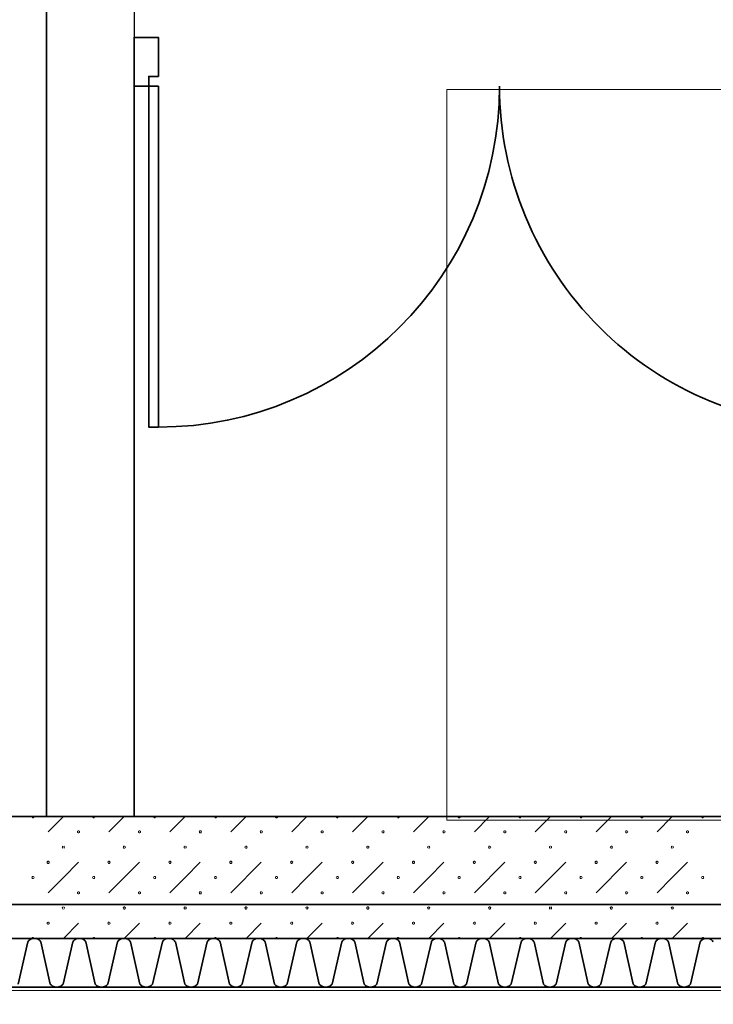
# Model space of a CAD drawing. Units: millimetres. Extents: x -30623 to 17605, y -16271 to 21066.
# Drawn here: x 1331 to 2755, y -14650 to -12628 of the extents above; entities that cross this region are included whole.
import ezdxf

# ---------------------------------------------------------------- set-up
doc = ezdxf.new("R2010")
doc.units = ezdxf.units.MM
for name, color, linetype, lineweight in [('Calque commun', 6, 'Continuous', 9), ('Nouveau calque 0', 5, 'Continuous', 9), ('PASSERRELLE_dwg', 8, 'Continuous', 9)]:
    doc.layers.add(name, color=color, linetype=linetype, lineweight=lineweight)

# ---------------------------------------------------------------- blocks, each defined once
blk = doc.blocks.new('PASSERRELLE_dwg_ArcOpen_doors-4 - 4492 - 206-261876-Niveau 1')
at = {"layer": 'Calque commun', "color": 52, "lineweight": 35, "flags": 128}
for points in [[(50, 180), (50, 880), (30, 880), (30, 180)], [(1450, 180), (1470, 180), (1470, 880), (1450, 880)], [(0, 180), (30, 180), (30, 160), (50, 160), (50, 80), (0, 80)], [(1500, 180), (1470, 180), (1470, 160), (1450, 160), (1450, 80), (1500, 80)]]:
    blk.add_lwpolyline(points, close=True, dxfattribs=at)
at = {"layer": 'Calque commun', "color": 52, "lineweight": 35}
for centre, start, end in [((50, 180), 360, 90), ((1450, 180), 90, 180)]:
    blk.add_arc(centre, 700, start, end, dxfattribs=at)
blk = doc.blocks.new('PASSERRELLE_dwg_ArcEndCnd_sys_ec - 4494 - 246-261878-Niveau 1')
at = {"layer": 'Calque commun', "color": 7, "lineweight": 25}
blk.add_line((0, 0), (0, 180), dxfattribs=at)
blk = doc.blocks.new('PASSERRELLE_dwg-245445-Niveau 1')
at = {"layer": 'Calque commun', "color": 210, "lineweight": 35, "flags": 128}
blk.add_lwpolyline([(148001.4, 143317.7), (113867.7, 143317.7), (113867.7, 176451.4), (148001.4, 176561.4)], close=True, dxfattribs=at)
blk.add_lwpolyline([(143076.7, 145177.5), (143076.7, 148177.7), (148001.4, 148177.7), (148001.4, 148357.7), (142896.7, 148357.7), (142896.7, 143497.7), (143076.7, 143497.7), (143076.7, 144997.5), (143076.7, 144997.5)], dxfattribs=at)
at = {"layer": 'Nouveau calque 0'}
for p, q in [((142900.1, 143466.5), (142931.4, 143497.7)), ((143056.4, 143497.7), (143025.1, 143466.5)), ((143150.1, 143466.5), (143181.4, 143497.7)), ((143306.4, 143497.7), (143275.1, 143466.5)), ((143400.1, 143466.5), (143431.4, 143497.7)), ((143556.4, 143497.7), (143525.1, 143466.5)), ((143650.1, 143466.5), (143681.4, 143497.7)), ((143806.4, 143497.7), (143775.1, 143466.5)), ((143900.1, 143466.5), (143931.4, 143497.7)), ((144056.4, 143497.7), (144025.1, 143466.5)), ((144150.1, 143466.5), (144181.4, 143497.7)), ((143087.6, 143404), (143025.1, 143341.5)), ((143337.6, 143404), (143275.1, 143341.5)), ((143587.6, 143404), (143525.1, 143341.5)), ((143837.6, 143404), (143775.1, 143341.5)), ((144087.6, 143404), (144025.1, 143341.5)), ((142962.6, 143279), (142931.4, 143247.7)), ((143087.6, 143279), (143056.4, 143247.7)), ((143212.6, 143279), (143181.4, 143247.7)), ((143337.6, 143279), (143306.4, 143247.7)), ((143462.6, 143279), (143431.4, 143247.7)), ((143587.6, 143279), (143556.4, 143247.7)), ((143712.6, 143279), (143681.4, 143247.7)), ((143837.6, 143279), (143806.4, 143247.7)), ((143962.6, 143279), (143931.4, 143247.7)), ((144087.6, 143279), (144056.4, 143247.7)), ((144212.6, 143279), (144181.4, 143247.7))]:
    blk.add_line(p, q, dxfattribs=at)
at = {"layer": 'Nouveau calque 0', "color": 160, "lineweight": 35}
for p, q in [((121016.8, 143247.7), (148001.4, 143247.7)), ((121016.8, 143147.7), (148001.4, 143147.7))]:
    blk.add_line(p, q, dxfattribs=at)
at = {"layer": 'Nouveau calque 0', "flags": 128}
for points in [[(121758.8, 141608.7), (121758.8, 143140.7), (150323.4, 143140.7), (150323.4, 144990.4), (153386.1, 144990.4), (153386.1, 141608.7)], [(142871.2, 143497.7), (142870.7, 143496.4), (142869.6, 143495.6), (142868.2, 143495.6), (142867.1, 143496.4), (142866.6, 143497.7)], [(142996.2, 143497.7), (142995.7, 143496.4), (142994.6, 143495.6), (142993.2, 143495.6), (142992.1, 143496.4), (142991.6, 143497.7)], [(143121.2, 143497.7), (143120.7, 143496.4), (143119.6, 143495.6), (143118.2, 143495.6), (143117.1, 143496.4), (143116.6, 143497.7)], [(143246.2, 143497.7), (143245.7, 143496.4), (143244.6, 143495.6), (143243.2, 143495.6), (143242.1, 143496.4), (143241.6, 143497.7)], [(143371.2, 143497.7), (143370.7, 143496.4), (143369.6, 143495.6), (143368.2, 143495.6), (143367.1, 143496.4), (143366.6, 143497.7)], [(143496.2, 143497.7), (143495.7, 143496.4), (143494.6, 143495.6), (143493.2, 143495.6), (143492.1, 143496.4), (143491.6, 143497.7)], [(143621.2, 143497.7), (143620.7, 143496.4), (143619.6, 143495.6), (143618.2, 143495.6), (143617.1, 143496.4), (143616.6, 143497.7)], [(143746.2, 143497.7), (143745.7, 143496.4), (143744.6, 143495.6), (143743.2, 143495.6), (143742.1, 143496.4), (143741.6, 143497.7)], [(143871.2, 143497.7), (143870.7, 143496.4), (143869.6, 143495.6), (143868.2, 143495.6), (143867.1, 143496.4), (143866.6, 143497.7)], [(143996.2, 143497.7), (143995.7, 143496.4), (143994.6, 143495.6), (143993.2, 143495.6), (143992.1, 143496.4), (143991.6, 143497.7)], [(144121.2, 143497.7), (144120.7, 143496.4), (144119.6, 143495.6), (144118.2, 143495.6), (144117.1, 143496.4), (144116.6, 143497.7)], [(144246.2, 143497.7), (144245.7, 143496.4), (144244.6, 143495.6), (144243.2, 143495.6), (144242.1, 143496.4), (144241.6, 143497.7)], [(142930.7, 143437.4), (142929.6, 143436.5), (142929.1, 143435.2), (142929.6, 143433.9), (142930.7, 143433.1)], [(142932.1, 143433.1), (142933.2, 143433.9), (142933.7, 143435.2), (142933.2, 143436.5), (142932.1, 143437.4)], [(143180.7, 143437.4), (143179.6, 143436.5), (143179.1, 143435.2), (143179.6, 143433.9), (143180.7, 143433.1)], [(143182.1, 143433.1), (143183.2, 143433.9), (143183.7, 143435.2), (143183.2, 143436.5), (143182.1, 143437.4)], [(143430.7, 143437.4), (143429.6, 143436.5), (143429.1, 143435.2), (143429.6, 143433.9), (143430.7, 143433.1)], [(143432.1, 143433.1), (143433.2, 143433.9), (143433.7, 143435.2), (143433.2, 143436.5), (143432.1, 143437.4)], [(143680.7, 143437.4), (143679.6, 143436.5), (143679.1, 143435.2), (143679.6, 143433.9), (143680.7, 143433.1)], [(143682.1, 143433.1), (143683.2, 143433.9), (143683.7, 143435.2), (143683.2, 143436.5), (143682.1, 143437.4)], [(143930.7, 143437.4), (143929.6, 143436.5), (143929.1, 143435.2), (143929.6, 143433.9), (143930.7, 143433.1)], [(143932.1, 143433.1), (143933.2, 143433.9), (143933.7, 143435.2), (143933.2, 143436.5), (143932.1, 143437.4)], [(144180.7, 143437.4), (144179.6, 143436.5), (144179.1, 143435.2), (144179.6, 143433.9), (144180.7, 143433.1)], [(144182.1, 143433.1), (144183.2, 143433.9), (144183.7, 143435.2), (144183.2, 143436.5), (144182.1, 143437.4)], [(142962.6, 143404), (142931.4, 143372.7), (142900.1, 143341.5)], [(143212.6, 143404), (143181.4, 143372.7), (143150.1, 143341.5)], [(143462.6, 143404), (143431.4, 143372.7), (143400.1, 143341.5)], [(143712.6, 143404), (143681.4, 143372.7), (143650.1, 143341.5)], [(143962.6, 143404), (143931.4, 143372.7), (143900.1, 143341.5)], [(144212.6, 143404), (144181.4, 143372.7), (144150.1, 143341.5)], [(142930.7, 143312.4), (142929.6, 143311.5), (142929.1, 143310.2), (142929.6, 143308.9), (142930.7, 143308.1)], [(142932.1, 143308.1), (142933.2, 143308.9), (142933.7, 143310.2), (142933.2, 143311.5), (142932.1, 143312.4)], [(143180.7, 143312.4), (143179.6, 143311.5), (143179.1, 143310.2), (143179.6, 143308.9), (143180.7, 143308.1)], [(143182.1, 143308.1), (143183.2, 143308.9), (143183.7, 143310.2), (143183.2, 143311.5), (143182.1, 143312.4)], [(143430.7, 143312.4), (143429.6, 143311.5), (143429.1, 143310.2), (143429.6, 143308.9), (143430.7, 143308.1)], [(143432.1, 143308.1), (143433.2, 143308.9), (143433.7, 143310.2), (143433.2, 143311.5), (143432.1, 143312.4)], [(143680.7, 143312.4), (143679.6, 143311.5), (143679.1, 143310.2), (143679.6, 143308.9), (143680.7, 143308.1)], [(143682.1, 143308.1), (143683.2, 143308.9), (143683.7, 143310.2), (143683.2, 143311.5), (143682.1, 143312.4)], [(143930.7, 143312.4), (143929.6, 143311.5), (143929.1, 143310.2), (143929.6, 143308.9), (143930.7, 143308.1)], [(143932.1, 143308.1), (143933.2, 143308.9), (143933.7, 143310.2), (143933.2, 143311.5), (143932.1, 143312.4)], [(144180.7, 143312.4), (144179.6, 143311.5), (144179.1, 143310.2), (144179.6, 143308.9), (144180.7, 143308.1)], [(144182.1, 143308.1), (144183.2, 143308.9), (144183.7, 143310.2), (144183.2, 143311.5), (144182.1, 143312.4)], [(142871.2, 143247.7), (142870.7, 143249), (142869.6, 143249.9), (142868.2, 143249.9), (142867.1, 143249), (142866.6, 143247.7)], [(142996.2, 143247.7), (142995.7, 143249), (142994.6, 143249.9), (142993.2, 143249.9), (142992.1, 143249), (142991.6, 143247.7)], [(143121.2, 143247.7), (143120.7, 143249), (143119.6, 143249.9), (143118.2, 143249.9), (143117.1, 143249), (143116.6, 143247.7)], [(143246.2, 143247.7), (143245.7, 143249), (143244.6, 143249.9), (143243.2, 143249.9), (143242.1, 143249), (143241.6, 143247.7)], [(143371.2, 143247.7), (143370.7, 143249), (143369.6, 143249.9), (143368.2, 143249.9), (143367.1, 143249), (143366.6, 143247.7)], [(143496.2, 143247.7), (143495.7, 143249), (143494.6, 143249.9), (143493.2, 143249.9), (143492.1, 143249), (143491.6, 143247.7)], [(143621.2, 143247.7), (143620.7, 143249), (143619.6, 143249.9), (143618.2, 143249.9), (143617.1, 143249), (143616.6, 143247.7)], [(143746.2, 143247.7), (143745.7, 143249), (143744.6, 143249.9), (143743.2, 143249.9), (143742.1, 143249), (143741.6, 143247.7)], [(143871.2, 143247.7), (143870.7, 143249), (143869.6, 143249.9), (143868.2, 143249.9), (143867.1, 143249), (143866.6, 143247.7)], [(143996.2, 143247.7), (143995.7, 143249), (143994.6, 143249.9), (143993.2, 143249.9), (143992.1, 143249), (143991.6, 143247.7)], [(144121.2, 143247.7), (144120.7, 143249), (144119.6, 143249.9), (144118.2, 143249.9), (144117.1, 143249), (144116.6, 143247.7)], [(144246.2, 143247.7), (144245.7, 143249), (144244.6, 143249.9), (144243.2, 143249.9), (144242.1, 143249), (144241.6, 143247.7)]]:
    blk.add_lwpolyline(points, dxfattribs=at)
for points in [[(150143.4, 143490.7), (143718.7, 143490.7), (143718.7, 144990.4), (150143.4, 144990.4)], [(142964.9, 143466.5), (142964.5, 143465.1), (142963.3, 143464.3), (142961.9, 143464.3), (142960.8, 143465.1), (142960.4, 143466.5), (142960.8, 143467.8), (142961.9, 143468.6), (142963.3, 143468.6), (142964.5, 143467.8)], [(143089.9, 143466.5), (143089.5, 143465.1), (143088.3, 143464.3), (143086.9, 143464.3), (143085.8, 143465.1), (143085.4, 143466.5), (143085.8, 143467.8), (143086.9, 143468.6), (143088.3, 143468.6), (143089.5, 143467.8)], [(143214.9, 143466.5), (143214.5, 143465.1), (143213.3, 143464.3), (143211.9, 143464.3), (143210.8, 143465.1), (143210.4, 143466.5), (143210.8, 143467.8), (143211.9, 143468.6), (143213.3, 143468.6), (143214.5, 143467.8)], [(143339.9, 143466.5), (143339.5, 143465.1), (143338.3, 143464.3), (143336.9, 143464.3), (143335.8, 143465.1), (143335.4, 143466.5), (143335.8, 143467.8), (143336.9, 143468.6), (143338.3, 143468.6), (143339.5, 143467.8)], [(143464.9, 143466.5), (143464.5, 143465.1), (143463.3, 143464.3), (143461.9, 143464.3), (143460.8, 143465.1), (143460.4, 143466.5), (143460.8, 143467.8), (143461.9, 143468.6), (143463.3, 143468.6), (143464.5, 143467.8)], [(143589.9, 143466.5), (143589.5, 143465.1), (143588.3, 143464.3), (143586.9, 143464.3), (143585.8, 143465.1), (143585.4, 143466.5), (143585.8, 143467.8), (143586.9, 143468.6), (143588.3, 143468.6), (143589.5, 143467.8)], [(143714.9, 143466.5), (143714.5, 143465.1), (143713.3, 143464.3), (143711.9, 143464.3), (143710.8, 143465.1), (143710.4, 143466.5), (143710.8, 143467.8), (143711.9, 143468.6), (143713.3, 143468.6), (143714.5, 143467.8)], [(143839.9, 143466.5), (143839.5, 143465.1), (143838.3, 143464.3), (143836.9, 143464.3), (143835.8, 143465.1), (143835.4, 143466.5), (143835.8, 143467.8), (143836.9, 143468.6), (143838.3, 143468.6), (143839.5, 143467.8)], [(143964.9, 143466.5), (143964.5, 143465.1), (143963.3, 143464.3), (143961.9, 143464.3), (143960.8, 143465.1), (143960.4, 143466.5), (143960.8, 143467.8), (143961.9, 143468.6), (143963.3, 143468.6), (143964.5, 143467.8)], [(144089.9, 143466.5), (144089.5, 143465.1), (144088.3, 143464.3), (144086.9, 143464.3), (144085.8, 143465.1), (144085.4, 143466.5), (144085.8, 143467.8), (144086.9, 143468.6), (144088.3, 143468.6), (144089.5, 143467.8)], [(144214.9, 143466.5), (144214.5, 143465.1), (144213.3, 143464.3), (144211.9, 143464.3), (144210.8, 143465.1), (144210.4, 143466.5), (144210.8, 143467.8), (144211.9, 143468.6), (144213.3, 143468.6), (144214.5, 143467.8)], [(143058.7, 143435.2), (143058.2, 143433.9), (143057.1, 143433.1), (143055.7, 143433.1), (143054.6, 143433.9), (143054.1, 143435.2), (143054.6, 143436.5), (143055.7, 143437.4), (143057.1, 143437.4), (143058.2, 143436.5)], [(143308.7, 143435.2), (143308.2, 143433.9), (143307.1, 143433.1), (143305.7, 143433.1), (143304.6, 143433.9), (143304.1, 143435.2), (143304.6, 143436.5), (143305.7, 143437.4), (143307.1, 143437.4), (143308.2, 143436.5)], [(143558.7, 143435.2), (143558.2, 143433.9), (143557.1, 143433.1), (143555.7, 143433.1), (143554.6, 143433.9), (143554.1, 143435.2), (143554.6, 143436.5), (143555.7, 143437.4), (143557.1, 143437.4), (143558.2, 143436.5)], [(143808.7, 143435.2), (143808.2, 143433.9), (143807.1, 143433.1), (143805.7, 143433.1), (143804.6, 143433.9), (143804.1, 143435.2), (143804.6, 143436.5), (143805.7, 143437.4), (143807.1, 143437.4), (143808.2, 143436.5)], [(144058.7, 143435.2), (144058.2, 143433.9), (144057.1, 143433.1), (144055.7, 143433.1), (144054.6, 143433.9), (144054.1, 143435.2), (144054.6, 143436.5), (144055.7, 143437.4), (144057.1, 143437.4), (144058.2, 143436.5)], [(142902.4, 143404), (142902, 143402.6), (142900.8, 143401.8), (142899.4, 143401.8), (142898.3, 143402.6), (142897.9, 143404), (142898.3, 143405.3), (142899.4, 143406.1), (142900.8, 143406.1), (142902, 143405.3)], [(143027.4, 143404), (143027, 143402.6), (143025.8, 143401.8), (143024.4, 143401.8), (143023.3, 143402.6), (143022.9, 143404), (143023.3, 143405.3), (143024.4, 143406.1), (143025.8, 143406.1), (143027, 143405.3)], [(143152.4, 143404), (143152, 143402.6), (143150.8, 143401.8), (143149.4, 143401.8), (143148.3, 143402.6), (143147.9, 143404), (143148.3, 143405.3), (143149.4, 143406.1), (143150.8, 143406.1), (143152, 143405.3)], [(143277.4, 143404), (143277, 143402.6), (143275.8, 143401.8), (143274.4, 143401.8), (143273.3, 143402.6), (143272.9, 143404), (143273.3, 143405.3), (143274.4, 143406.1), (143275.8, 143406.1), (143277, 143405.3)], [(143402.4, 143404), (143402, 143402.6), (143400.8, 143401.8), (143399.4, 143401.8), (143398.3, 143402.6), (143397.9, 143404), (143398.3, 143405.3), (143399.4, 143406.1), (143400.8, 143406.1), (143402, 143405.3)], [(143527.4, 143404), (143527, 143402.6), (143525.8, 143401.8), (143524.4, 143401.8), (143523.3, 143402.6), (143522.9, 143404), (143523.3, 143405.3), (143524.4, 143406.1), (143525.8, 143406.1), (143527, 143405.3)], [(143652.4, 143404), (143652, 143402.6), (143650.8, 143401.8), (143649.4, 143401.8), (143648.3, 143402.6), (143647.9, 143404), (143648.3, 143405.3), (143649.4, 143406.1), (143650.8, 143406.1), (143652, 143405.3)], [(143777.4, 143404), (143777, 143402.6), (143775.8, 143401.8), (143774.4, 143401.8), (143773.3, 143402.6), (143772.9, 143404), (143773.3, 143405.3), (143774.4, 143406.1), (143775.8, 143406.1), (143777, 143405.3)], [(143902.4, 143404), (143902, 143402.6), (143900.8, 143401.8), (143899.4, 143401.8), (143898.3, 143402.6), (143897.9, 143404), (143898.3, 143405.3), (143899.4, 143406.1), (143900.8, 143406.1), (143902, 143405.3)], [(144027.4, 143404), (144027, 143402.6), (144025.8, 143401.8), (144024.4, 143401.8), (144023.3, 143402.6), (144022.9, 143404), (144023.3, 143405.3), (144024.4, 143406.1), (144025.8, 143406.1), (144027, 143405.3)], [(144152.4, 143404), (144152, 143402.6), (144150.8, 143401.8), (144149.4, 143401.8), (144148.3, 143402.6), (144147.9, 143404), (144148.3, 143405.3), (144149.4, 143406.1), (144150.8, 143406.1), (144152, 143405.3)], [(142871.2, 143372.7), (142870.7, 143371.4), (142869.6, 143370.6), (142868.2, 143370.6), (142867.1, 143371.4), (142866.6, 143372.7), (142867.1, 143374), (142868.2, 143374.9), (142869.6, 143374.9), (142870.7, 143374)], [(142996.2, 143372.7), (142995.7, 143371.4), (142994.6, 143370.6), (142993.2, 143370.6), (142992.1, 143371.4), (142991.6, 143372.7), (142992.1, 143374), (142993.2, 143374.9), (142994.6, 143374.9), (142995.7, 143374)], [(143121.2, 143372.7), (143120.7, 143371.4), (143119.6, 143370.6), (143118.2, 143370.6), (143117.1, 143371.4), (143116.6, 143372.7), (143117.1, 143374), (143118.2, 143374.9), (143119.6, 143374.9), (143120.7, 143374)], [(143246.2, 143372.7), (143245.7, 143371.4), (143244.6, 143370.6), (143243.2, 143370.6), (143242.1, 143371.4), (143241.6, 143372.7), (143242.1, 143374), (143243.2, 143374.9), (143244.6, 143374.9), (143245.7, 143374)], [(143371.2, 143372.7), (143370.7, 143371.4), (143369.6, 143370.6), (143368.2, 143370.6), (143367.1, 143371.4), (143366.6, 143372.7), (143367.1, 143374), (143368.2, 143374.9), (143369.6, 143374.9), (143370.7, 143374)], [(143496.2, 143372.7), (143495.7, 143371.4), (143494.6, 143370.6), (143493.2, 143370.6), (143492.1, 143371.4), (143491.6, 143372.7), (143492.1, 143374), (143493.2, 143374.9), (143494.6, 143374.9), (143495.7, 143374)], [(143621.2, 143372.7), (143620.7, 143371.4), (143619.6, 143370.6), (143618.2, 143370.6), (143617.1, 143371.4), (143616.6, 143372.7), (143617.1, 143374), (143618.2, 143374.9), (143619.6, 143374.9), (143620.7, 143374)], [(143746.2, 143372.7), (143745.7, 143371.4), (143744.6, 143370.6), (143743.2, 143370.6), (143742.1, 143371.4), (143741.6, 143372.7), (143742.1, 143374), (143743.2, 143374.9), (143744.6, 143374.9), (143745.7, 143374)], [(143871.2, 143372.7), (143870.7, 143371.4), (143869.6, 143370.6), (143868.2, 143370.6), (143867.1, 143371.4), (143866.6, 143372.7), (143867.1, 143374), (143868.2, 143374.9), (143869.6, 143374.9), (143870.7, 143374)], [(143996.2, 143372.7), (143995.7, 143371.4), (143994.6, 143370.6), (143993.2, 143370.6), (143992.1, 143371.4), (143991.6, 143372.7), (143992.1, 143374), (143993.2, 143374.9), (143994.6, 143374.9), (143995.7, 143374)], [(144121.2, 143372.7), (144120.7, 143371.4), (144119.6, 143370.6), (144118.2, 143370.6), (144117.1, 143371.4), (144116.6, 143372.7), (144117.1, 143374), (144118.2, 143374.9), (144119.6, 143374.9), (144120.7, 143374)], [(144246.2, 143372.7), (144245.7, 143371.4), (144244.6, 143370.6), (144243.2, 143370.6), (144242.1, 143371.4), (144241.6, 143372.7), (144242.1, 143374), (144243.2, 143374.9), (144244.6, 143374.9), (144245.7, 143374)], [(142964.9, 143341.5), (142964.5, 143340.1), (142963.3, 143339.3), (142961.9, 143339.3), (142960.8, 143340.1), (142960.4, 143341.5), (142960.8, 143342.8), (142961.9, 143343.6), (142963.3, 143343.6), (142964.5, 143342.8)], [(143089.9, 143341.5), (143089.5, 143340.1), (143088.3, 143339.3), (143086.9, 143339.3), (143085.8, 143340.1), (143085.4, 143341.5), (143085.8, 143342.8), (143086.9, 143343.6), (143088.3, 143343.6), (143089.5, 143342.8)], [(143214.9, 143341.5), (143214.5, 143340.1), (143213.3, 143339.3), (143211.9, 143339.3), (143210.8, 143340.1), (143210.4, 143341.5), (143210.8, 143342.8), (143211.9, 143343.6), (143213.3, 143343.6), (143214.5, 143342.8)], [(143339.9, 143341.5), (143339.5, 143340.1), (143338.3, 143339.3), (143336.9, 143339.3), (143335.8, 143340.1), (143335.4, 143341.5), (143335.8, 143342.8), (143336.9, 143343.6), (143338.3, 143343.6), (143339.5, 143342.8)], [(143464.9, 143341.5), (143464.5, 143340.1), (143463.3, 143339.3), (143461.9, 143339.3), (143460.8, 143340.1), (143460.4, 143341.5), (143460.8, 143342.8), (143461.9, 143343.6), (143463.3, 143343.6), (143464.5, 143342.8)], [(143589.9, 143341.5), (143589.5, 143340.1), (143588.3, 143339.3), (143586.9, 143339.3), (143585.8, 143340.1), (143585.4, 143341.5), (143585.8, 143342.8), (143586.9, 143343.6), (143588.3, 143343.6), (143589.5, 143342.8)], [(143714.9, 143341.5), (143714.5, 143340.1), (143713.3, 143339.3), (143711.9, 143339.3), (143710.8, 143340.1), (143710.4, 143341.5), (143710.8, 143342.8), (143711.9, 143343.6), (143713.3, 143343.6), (143714.5, 143342.8)], [(143839.9, 143341.5), (143839.5, 143340.1), (143838.3, 143339.3), (143836.9, 143339.3), (143835.8, 143340.1), (143835.4, 143341.5), (143835.8, 143342.8), (143836.9, 143343.6), (143838.3, 143343.6), (143839.5, 143342.8)], [(143964.9, 143341.5), (143964.5, 143340.1), (143963.3, 143339.3), (143961.9, 143339.3), (143960.8, 143340.1), (143960.4, 143341.5), (143960.8, 143342.8), (143961.9, 143343.6), (143963.3, 143343.6), (143964.5, 143342.8)], [(144089.9, 143341.5), (144089.5, 143340.1), (144088.3, 143339.3), (144086.9, 143339.3), (144085.8, 143340.1), (144085.4, 143341.5), (144085.8, 143342.8), (144086.9, 143343.6), (144088.3, 143343.6), (144089.5, 143342.8)], [(144214.9, 143341.5), (144214.5, 143340.1), (144213.3, 143339.3), (144211.9, 143339.3), (144210.8, 143340.1), (144210.4, 143341.5), (144210.8, 143342.8), (144211.9, 143343.6), (144213.3, 143343.6), (144214.5, 143342.8)], [(143058.7, 143310.2), (143058.2, 143308.9), (143057.1, 143308.1), (143055.7, 143308.1), (143054.6, 143308.9), (143054.1, 143310.2), (143054.6, 143311.5), (143055.7, 143312.4), (143057.1, 143312.4), (143058.2, 143311.5)], [(143308.7, 143310.2), (143308.2, 143308.9), (143307.1, 143308.1), (143305.7, 143308.1), (143304.6, 143308.9), (143304.1, 143310.2), (143304.6, 143311.5), (143305.7, 143312.4), (143307.1, 143312.4), (143308.2, 143311.5)], [(143558.7, 143310.2), (143558.2, 143308.9), (143557.1, 143308.1), (143555.7, 143308.1), (143554.6, 143308.9), (143554.1, 143310.2), (143554.6, 143311.5), (143555.7, 143312.4), (143557.1, 143312.4), (143558.2, 143311.5)], [(143808.7, 143310.2), (143808.2, 143308.9), (143807.1, 143308.1), (143805.7, 143308.1), (143804.6, 143308.9), (143804.1, 143310.2), (143804.6, 143311.5), (143805.7, 143312.4), (143807.1, 143312.4), (143808.2, 143311.5)], [(144058.7, 143310.2), (144058.2, 143308.9), (144057.1, 143308.1), (144055.7, 143308.1), (144054.6, 143308.9), (144054.1, 143310.2), (144054.6, 143311.5), (144055.7, 143312.4), (144057.1, 143312.4), (144058.2, 143311.5)], [(142902.4, 143279), (142902, 143277.6), (142900.8, 143276.8), (142899.4, 143276.8), (142898.3, 143277.6), (142897.9, 143279), (142898.3, 143280.3), (142899.4, 143281.1), (142900.8, 143281.1), (142902, 143280.3)], [(143027.4, 143279), (143027, 143277.6), (143025.8, 143276.8), (143024.4, 143276.8), (143023.3, 143277.6), (143022.9, 143279), (143023.3, 143280.3), (143024.4, 143281.1), (143025.8, 143281.1), (143027, 143280.3)], [(143152.4, 143279), (143152, 143277.6), (143150.8, 143276.8), (143149.4, 143276.8), (143148.3, 143277.6), (143147.9, 143279), (143148.3, 143280.3), (143149.4, 143281.1), (143150.8, 143281.1), (143152, 143280.3)], [(143277.4, 143279), (143277, 143277.6), (143275.8, 143276.8), (143274.4, 143276.8), (143273.3, 143277.6), (143272.9, 143279), (143273.3, 143280.3), (143274.4, 143281.1), (143275.8, 143281.1), (143277, 143280.3)], [(143402.4, 143279), (143402, 143277.6), (143400.8, 143276.8), (143399.4, 143276.8), (143398.3, 143277.6), (143397.9, 143279), (143398.3, 143280.3), (143399.4, 143281.1), (143400.8, 143281.1), (143402, 143280.3)], [(143527.4, 143279), (143527, 143277.6), (143525.8, 143276.8), (143524.4, 143276.8), (143523.3, 143277.6), (143522.9, 143279), (143523.3, 143280.3), (143524.4, 143281.1), (143525.8, 143281.1), (143527, 143280.3)], [(143652.4, 143279), (143652, 143277.6), (143650.8, 143276.8), (143649.4, 143276.8), (143648.3, 143277.6), (143647.9, 143279), (143648.3, 143280.3), (143649.4, 143281.1), (143650.8, 143281.1), (143652, 143280.3)], [(143777.4, 143279), (143777, 143277.6), (143775.8, 143276.8), (143774.4, 143276.8), (143773.3, 143277.6), (143772.9, 143279), (143773.3, 143280.3), (143774.4, 143281.1), (143775.8, 143281.1), (143777, 143280.3)], [(143902.4, 143279), (143902, 143277.6), (143900.8, 143276.8), (143899.4, 143276.8), (143898.3, 143277.6), (143897.9, 143279), (143898.3, 143280.3), (143899.4, 143281.1), (143900.8, 143281.1), (143902, 143280.3)], [(144027.4, 143279), (144027, 143277.6), (144025.8, 143276.8), (144024.4, 143276.8), (144023.3, 143277.6), (144022.9, 143279), (144023.3, 143280.3), (144024.4, 143281.1), (144025.8, 143281.1), (144027, 143280.3)], [(144152.4, 143279), (144152, 143277.6), (144150.8, 143276.8), (144149.4, 143276.8), (144148.3, 143277.6), (144147.9, 143279), (144148.3, 143280.3), (144149.4, 143281.1), (144150.8, 143281.1), (144152, 143280.3)]]:
    blk.add_lwpolyline(points, close=True, dxfattribs=at)
at = {"layer": 'Nouveau calque 0', "color": 160, "lineweight": 35, "flags": 128}
for points in [[(148001.4, 143497.7), (120816.8, 143497.7), (120816.8, 143147.7)], [(142885.3, 143240.7), (142884.7, 143241.7), (142884, 143242.6), (142883.3, 143243.5), (142882.5, 143244.3), (142881.6, 143245), (142880.7, 143245.6), (142879.7, 143246.2), (142878.7, 143246.7), (142877.6, 143247.1), (142876.5, 143247.4), (142875.4, 143247.6), (142874.3, 143247.7), (142873.1, 143247.7), (142872, 143247.6), (142870.9, 143247.7), (142869.8, 143247.7), (142868.6, 143247.6), (142867.5, 143247.4), (142866.4, 143247.1), (142865.3, 143246.7), (142864.3, 143246.2), (142863.3, 143245.6), (142862.4, 143245), (142861.5, 143244.3), (142860.7, 143243.5), (142860, 143242.6), (142859.3, 143241.7), (142858.7, 143240.7), (142838.8, 143154.1)], [(142977.3, 143240.7), (142976.7, 143241.7), (142976.1, 143242.6), (142975.4, 143243.5), (142974.5, 143244.3), (142973.7, 143245), (142972.7, 143245.6), (142971.8, 143246.2), (142970.7, 143246.7), (142969.7, 143247.1), (142968.6, 143247.4), (142967.5, 143247.6), (142966.3, 143247.7), (142965.2, 143247.7), (142964.1, 143247.6), (142962.9, 143247.7), (142961.8, 143247.7), (142960.7, 143247.6), (142959.6, 143247.4), (142958.5, 143247.1), (142957.4, 143246.7), (142956.4, 143246.2), (142955.4, 143245.6), (142954.5, 143245), (142953.6, 143244.3), (142952.8, 143243.5), (142952.1, 143242.6), (142951.4, 143241.7), (142950.8, 143240.7), (142930.8, 143154.1), (142929.4, 143152.5), (142927.8, 143151.1), (142926, 143149.9), (142924.1, 143148.9), (142922, 143148.3), (142919.9, 143147.8), (142917.8, 143147.7), (142915.6, 143147.8), (142913.5, 143148.3), (142911.5, 143148.9), (142909.5, 143149.9), (142907.8, 143151.1), (142906.1, 143152.5), (142904.7, 143154.1), (142885.5, 143240.7)], [(143161.2, 143240.7), (143160.6, 143241.7), (143159.9, 143242.6), (143159.2, 143243.5), (143158.4, 143244.3), (143157.5, 143245), (143156.6, 143245.6), (143155.6, 143246.2), (143154.6, 143246.7), (143153.5, 143247.1), (143152.4, 143247.4), (143151.3, 143247.6), (143150.2, 143247.7), (143149.1, 143247.7), (143147.9, 143247.6), (143146.8, 143247.7), (143145.7, 143247.7), (143144.5, 143247.6), (143143.4, 143247.4), (143142.3, 143247.1), (143141.3, 143246.7), (143140.2, 143246.2), (143139.3, 143245.6), (143138.3, 143245), (143137.5, 143244.3), (143136.7, 143243.5), (143135.9, 143242.6), (143135.3, 143241.7), (143134.7, 143240.7), (143114.7, 143154.1), (143113.3, 143152.5), (143111.6, 143151.1), (143109.8, 143149.9), (143107.9, 143148.9), (143105.9, 143148.3), (143103.8, 143147.8), (143101.6, 143147.7), (143099.5, 143147.8), (143097.4, 143148.3), (143095.3, 143148.9), (143093.4, 143149.9), (143091.6, 143151.1), (143090, 143152.5), (143088.6, 143154.1), (143069.4, 143240.7), (143068.8, 143241.7), (143068.1, 143242.6), (143067.4, 143243.5), (143066.6, 143244.3), (143065.7, 143245), (143064.8, 143245.6), (143063.8, 143246.2), (143062.8, 143246.7), (143061.7, 143247.1), (143060.6, 143247.4), (143059.5, 143247.6), (143058.4, 143247.7), (143057.3, 143247.7), (143056.1, 143247.6), (143055, 143247.7), (143053.9, 143247.7), (143052.7, 143247.6), (143051.6, 143247.4), (143050.5, 143247.1), (143049.5, 143246.7), (143048.4, 143246.2), (143047.5, 143245.6), (143046.5, 143245), (143045.7, 143244.3), (143044.8, 143243.5), (143044.1, 143242.6), (143043.5, 143241.7), (143042.9, 143240.7)], [(143253.3, 143240.7), (143252.7, 143241.7), (143252, 143242.6), (143251.3, 143243.5), (143250.5, 143244.3), (143249.6, 143245), (143248.7, 143245.6), (143247.7, 143246.2), (143246.7, 143246.7), (143245.6, 143247.1), (143244.5, 143247.4), (143243.4, 143247.6), (143242.3, 143247.7), (143241.1, 143247.7), (143240, 143247.6), (143238.9, 143247.7), (143237.7, 143247.7), (143236.6, 143247.6), (143235.5, 143247.4), (143234.4, 143247.1), (143233.3, 143246.7), (143232.3, 143246.2), (143231.3, 143245.6), (143230.4, 143245), (143229.5, 143244.3), (143228.7, 143243.5), (143228, 143242.6), (143227.3, 143241.7), (143226.7, 143240.7), (143206.8, 143154.1), (143205.3, 143152.5), (143203.7, 143151.1), (143201.9, 143149.9), (143200, 143148.9), (143198, 143148.3), (143195.8, 143147.8), (143193.7, 143147.7), (143191.5, 143147.8), (143189.4, 143148.3), (143187.4, 143148.9), (143185.5, 143149.9), (143183.7, 143151.1), (143182.1, 143152.5), (143180.6, 143154.1), (143161.5, 143240.7)], [(143345.3, 143240.7), (143344.7, 143241.7), (143344.1, 143242.6), (143343.3, 143243.5), (143342.5, 143244.3), (143341.7, 143245), (143340.7, 143245.6), (143339.7, 143246.2), (143338.7, 143246.7), (143337.6, 143247.1), (143336.6, 143247.4), (143335.4, 143247.6), (143334.3, 143247.7), (143333.2, 143247.7), (143332, 143247.6), (143330.9, 143247.7), (143329.8, 143247.7), (143328.7, 143247.6), (143327.5, 143247.4), (143326.4, 143247.1), (143325.4, 143246.7), (143324.4, 143246.2), (143323.4, 143245.6), (143322.4, 143245), (143321.6, 143244.3), (143320.8, 143243.5), (143320, 143242.6), (143319.4, 143241.7), (143318.8, 143240.7), (143298.8, 143154.1), (143297.4, 143152.5), (143295.8, 143151.1), (143294, 143149.9), (143292, 143148.9), (143290, 143148.3), (143287.9, 143147.8), (143285.8, 143147.7), (143283.6, 143147.8), (143281.5, 143148.3), (143279.5, 143148.9), (143277.5, 143149.9), (143275.7, 143151.1), (143274.1, 143152.5), (143272.7, 143154.1), (143253.5, 143240.7)], [(143437.4, 143240.7), (143436.8, 143241.7), (143436.1, 143242.6), (143435.4, 143243.5), (143434.6, 143244.3), (143433.7, 143245), (143432.8, 143245.6), (143431.8, 143246.2), (143430.8, 143246.7), (143429.7, 143247.1), (143428.6, 143247.4), (143427.5, 143247.6), (143426.4, 143247.7), (143425.2, 143247.7), (143424.1, 143247.6), (143423, 143247.7), (143421.8, 143247.7), (143420.7, 143247.6), (143419.6, 143247.4), (143418.5, 143247.1), (143417.4, 143246.7), (143416.4, 143246.2), (143415.4, 143245.6), (143414.5, 143245), (143413.6, 143244.3), (143412.8, 143243.5), (143412.1, 143242.6), (143411.4, 143241.7), (143410.9, 143240.7), (143390.9, 143154.1), (143389.5, 143152.5), (143387.8, 143151.1), (143386, 143149.9), (143384.1, 143148.9), (143382.1, 143148.3), (143380, 143147.8), (143377.8, 143147.7), (143375.7, 143147.8), (143373.6, 143148.3), (143371.5, 143148.9), (143369.6, 143149.9), (143367.8, 143151.1), (143366.2, 143152.5), (143364.8, 143154.1), (143345.6, 143240.7)], [(143529.4, 143240.7), (143528.9, 143241.7), (143528.2, 143242.6), (143527.5, 143243.5), (143526.6, 143244.3), (143525.8, 143245), (143524.8, 143245.6), (143523.9, 143246.2), (143522.8, 143246.7), (143521.8, 143247.1), (143520.7, 143247.4), (143519.6, 143247.6), (143518.4, 143247.7), (143517.3, 143247.7), (143516.2, 143247.6), (143515, 143247.7), (143513.9, 143247.7), (143512.8, 143247.6), (143511.7, 143247.4), (143510.6, 143247.1), (143509.5, 143246.7), (143508.5, 143246.2), (143507.5, 143245.6), (143506.6, 143245), (143505.7, 143244.3), (143504.9, 143243.5), (143504.2, 143242.6), (143503.5, 143241.7), (143502.9, 143240.7), (143482.9, 143154.1), (143481.5, 143152.5), (143479.9, 143151.1), (143478.1, 143149.9), (143476.2, 143148.9), (143474.1, 143148.3), (143472, 143147.8), (143469.9, 143147.7), (143467.7, 143147.8), (143465.6, 143148.3), (143463.6, 143148.9), (143461.7, 143149.9), (143459.9, 143151.1), (143458.2, 143152.5), (143456.8, 143154.1), (143437.6, 143240.7)], [(143713.3, 143240.7), (143712.7, 143241.7), (143712.1, 143242.6), (143711.3, 143243.5), (143710.5, 143244.3), (143709.6, 143245), (143708.7, 143245.6), (143707.7, 143246.2), (143706.7, 143246.7), (143705.6, 143247.1), (143704.5, 143247.4), (143703.4, 143247.6), (143702.3, 143247.7), (143701.2, 143247.7), (143700, 143247.6), (143698.9, 143247.7), (143697.8, 143247.7), (143696.6, 143247.6), (143695.5, 143247.4), (143694.4, 143247.1), (143693.4, 143246.7), (143692.4, 143246.2), (143691.4, 143245.6), (143690.4, 143245), (143689.6, 143244.3), (143688.8, 143243.5), (143688, 143242.6), (143687.4, 143241.7), (143686.8, 143240.7), (143666.8, 143154.1), (143665.4, 143152.5), (143663.7, 143151.1), (143662, 143149.9), (143660, 143148.9), (143658, 143148.3), (143655.9, 143147.8), (143653.7, 143147.7), (143651.6, 143147.8), (143649.5, 143148.3), (143647.4, 143148.9), (143645.5, 143149.9), (143643.7, 143151.1), (143642.1, 143152.5), (143640.7, 143154.1), (143621.5, 143240.7), (143620.9, 143241.7), (143620.3, 143242.6), (143619.5, 143243.5), (143618.7, 143244.3), (143617.8, 143245), (143616.9, 143245.6), (143615.9, 143246.2), (143614.9, 143246.7), (143613.8, 143247.1), (143612.7, 143247.4), (143611.6, 143247.6), (143610.5, 143247.7), (143609.4, 143247.7), (143608.2, 143247.6), (143607.1, 143247.7), (143606, 143247.7), (143604.8, 143247.6), (143603.7, 143247.4), (143602.6, 143247.1), (143601.6, 143246.7), (143600.5, 143246.2), (143599.6, 143245.6), (143598.6, 143245), (143597.8, 143244.3), (143597, 143243.5), (143596.2, 143242.6), (143595.6, 143241.7), (143595, 143240.7)], [(143805.4, 143240.7), (143804.8, 143241.7), (143804.1, 143242.6), (143803.4, 143243.5), (143802.6, 143244.3), (143801.7, 143245), (143800.8, 143245.6), (143799.8, 143246.2), (143798.8, 143246.7), (143797.7, 143247.1), (143796.6, 143247.4), (143795.5, 143247.6), (143794.4, 143247.7), (143793.2, 143247.7), (143792.1, 143247.6), (143791, 143247.7), (143789.8, 143247.7), (143788.7, 143247.6), (143787.6, 143247.4), (143786.5, 143247.1), (143785.4, 143246.7), (143784.4, 143246.2), (143783.4, 143245.6), (143782.5, 143245), (143781.6, 143244.3), (143780.8, 143243.5), (143780.1, 143242.6), (143779.4, 143241.7), (143778.8, 143240.7), (143758.9, 143154.1), (143757.4, 143152.5), (143755.8, 143151.1), (143754, 143149.9), (143752.1, 143148.9), (143750, 143148.3), (143747.9, 143147.8), (143745.8, 143147.7), (143743.7, 143147.8), (143741.5, 143148.3), (143739.5, 143148.9), (143737.6, 143149.9), (143735.8, 143151.1), (143734.2, 143152.5), (143732.7, 143154.1), (143713.5, 143240.7)], [(143897.4, 143240.7), (143896.8, 143241.7), (143896.2, 143242.6), (143895.4, 143243.5), (143894.6, 143244.3), (143893.8, 143245), (143892.8, 143245.6), (143891.8, 143246.2), (143890.8, 143246.7), (143889.8, 143247.1), (143888.7, 143247.4), (143887.6, 143247.6), (143886.4, 143247.7), (143885.3, 143247.7), (143884.2, 143247.6), (143883, 143247.7), (143881.9, 143247.7), (143880.8, 143247.6), (143879.7, 143247.4), (143878.6, 143247.1), (143877.5, 143246.7), (143876.5, 143246.2), (143875.5, 143245.6), (143874.6, 143245), (143873.7, 143244.3), (143872.9, 143243.5), (143872.1, 143242.6), (143871.5, 143241.7), (143870.9, 143240.7), (143850.9, 143154.1), (143849.5, 143152.5), (143847.9, 143151.1), (143846.1, 143149.9), (143844.1, 143148.9), (143842.1, 143148.3), (143840, 143147.8), (143837.9, 143147.7), (143835.7, 143147.8), (143833.6, 143148.3), (143831.6, 143148.9), (143829.6, 143149.9), (143827.9, 143151.1), (143826.2, 143152.5), (143824.8, 143154.1), (143805.6, 143240.7)], [(143989.5, 143240.7), (143988.9, 143241.7), (143988.2, 143242.6), (143987.5, 143243.5), (143986.7, 143244.3), (143985.8, 143245), (143984.9, 143245.6), (143983.9, 143246.2), (143982.9, 143246.7), (143981.8, 143247.1), (143980.7, 143247.4), (143979.6, 143247.6), (143978.5, 143247.7), (143977.4, 143247.7), (143976.2, 143247.6), (143975.1, 143247.7), (143974, 143247.7), (143972.8, 143247.6), (143971.7, 143247.4), (143970.6, 143247.1), (143969.6, 143246.7), (143968.5, 143246.2), (143967.5, 143245.6), (143966.6, 143245), (143965.7, 143244.3), (143964.9, 143243.5), (143964.2, 143242.6), (143963.5, 143241.7), (143963, 143240.7), (143943, 143154.1), (143941.6, 143152.5), (143939.9, 143151.1), (143938.1, 143149.9), (143936.2, 143148.9), (143934.2, 143148.3), (143932.1, 143147.8), (143929.9, 143147.7), (143927.8, 143147.8), (143925.7, 143148.3), (143923.6, 143148.9), (143921.7, 143149.9), (143919.9, 143151.1), (143918.3, 143152.5), (143916.9, 143154.1), (143897.7, 143240.7)], [(144081.5, 143240.7), (144081, 143241.7), (144080.3, 143242.6), (144079.6, 143243.5), (144078.8, 143244.3), (144077.9, 143245), (144077, 143245.6), (144076, 143246.2), (144075, 143246.7), (144073.9, 143247.1), (144072.8, 143247.4), (144071.7, 143247.6), (144070.5, 143247.7), (144069.4, 143247.7), (144068.3, 143247.6), (144067.2, 143247.7), (144066, 143247.7), (144064.9, 143247.6), (144063.8, 143247.4), (144062.7, 143247.1), (144061.6, 143246.7), (144060.6, 143246.2), (144059.6, 143245.6), (144058.7, 143245), (144057.8, 143244.3), (144057, 143243.5), (144056.3, 143242.6), (144055.6, 143241.7), (144055, 143240.7), (144035, 143154.1), (144033.6, 143152.5), (144032, 143151.1), (144030.2, 143149.9), (144028.3, 143148.9), (144026.2, 143148.3), (144024.1, 143147.8), (144022, 143147.7), (144019.8, 143147.8), (144017.7, 143148.3), (144015.7, 143148.9), (144013.8, 143149.9), (144012, 143151.1), (144010.3, 143152.5), (144008.9, 143154.1), (143989.7, 143240.7)], [(144265.4, 143240.7), (144264.8, 143241.7), (144264.2, 143242.6), (144263.4, 143243.5), (144262.6, 143244.3), (144261.7, 143245), (144260.8, 143245.6), (144259.8, 143246.2), (144258.8, 143246.7), (144257.7, 143247.1), (144256.7, 143247.4), (144255.5, 143247.6), (144254.4, 143247.7), (144253.3, 143247.7), (144252.1, 143247.6), (144251, 143247.7), (144249.9, 143247.7), (144248.7, 143247.6), (144247.6, 143247.4), (144246.5, 143247.1), (144245.5, 143246.7), (144244.4, 143246.2), (144243.5, 143245.6), (144242.5, 143245), (144241.7, 143244.3), (144240.9, 143243.5), (144240.1, 143242.6), (144239.5, 143241.7), (144238.9, 143240.7), (144218.9, 143154.1), (144217.5, 143152.5), (144215.9, 143151.1), (144214.1, 143149.9), (144212.1, 143148.9), (144210.1, 143148.3), (144208, 143147.8), (144205.8, 143147.7), (144203.7, 143147.8), (144201.6, 143148.3), (144199.6, 143148.9), (144197.6, 143149.9), (144195.8, 143151.1), (144194.2, 143152.5), (144192.8, 143154.1), (144173.6, 143240.7), (144173, 143241.7), (144172.4, 143242.6), (144171.6, 143243.5), (144170.8, 143244.3), (144169.9, 143245), (144169, 143245.6), (144168, 143246.2), (144167, 143246.7), (144165.9, 143247.1), (144164.9, 143247.4), (144163.7, 143247.6), (144162.6, 143247.7), (144161.5, 143247.7), (144160.3, 143247.6), (144159.2, 143247.7), (144158.1, 143247.7), (144157, 143247.6), (144155.8, 143247.4), (144154.7, 143247.1), (144153.7, 143246.7), (144152.6, 143246.2), (144151.7, 143245.6), (144150.7, 143245), (144149.9, 143244.3), (144149.1, 143243.5), (144148.3, 143242.6), (144147.7, 143241.7), (144147.1, 143240.7)], [(143042.9, 143240.7), (143022.9, 143154.1), (143021.5, 143152.5), (143019.8, 143151.1), (143018.1, 143149.9), (143016.1, 143148.9), (143014.1, 143148.3), (143012, 143147.8), (143009.8, 143147.7), (143007.7, 143147.8), (143005.6, 143148.3), (143003.5, 143148.9), (143001.6, 143149.9), (142999.8, 143151.1), (142998.2, 143152.5), (142996.8, 143154.1), (142977.6, 143240.7)], [(143595, 143240.7), (143575, 143154.1), (143573.6, 143152.5), (143571.9, 143151.1), (143570.2, 143149.9), (143568.2, 143148.9), (143566.2, 143148.3), (143564.1, 143147.8), (143561.9, 143147.7), (143559.8, 143147.8), (143557.7, 143148.3), (143555.6, 143148.9), (143553.7, 143149.9), (143551.9, 143151.1), (143550.3, 143152.5), (143548.9, 143154.1), (143529.7, 143240.7)], [(144147.1, 143240.7), (144127.1, 143154.1), (144125.7, 143152.5), (144124.1, 143151.1), (144122.3, 143149.9), (144120.3, 143148.9), (144118.3, 143148.3), (144116.2, 143147.8), (144114, 143147.7), (144111.9, 143147.8), (144109.8, 143148.3), (144107.8, 143148.9), (144105.8, 143149.9), (144104, 143151.1), (144102.4, 143152.5), (144101, 143154.1), (144081.8, 143240.7)]]:
    blk.add_lwpolyline(points, dxfattribs=at)
at = {"extrusion": (0, 0, -1), "zscale": -1, "rotation": 180}
blk.add_blockref('PASSERRELLE_dwg_ArcEndCnd_sys_ec - 4494 - 246-261878-Niveau 1', (-143076.7, 145177.5), dxfattribs=at)
at = {"rotation": 180}
blk.add_blockref('PASSERRELLE_dwg_ArcOpen_doors-4 - 4492 - 206-261876-Niveau 1', (144576.7, 145177.5), dxfattribs=at)

msp = doc.modelspace()

# ---------------------------------------------------------------- block references
at = {"layer": 'PASSERRELLE_dwg', "color": 6}
msp.add_blockref('PASSERRELLE_dwg-245445-Niveau 1', (-141510.979, -157762.37), dxfattribs=at)

doc.saveas('drawing.dxf')
